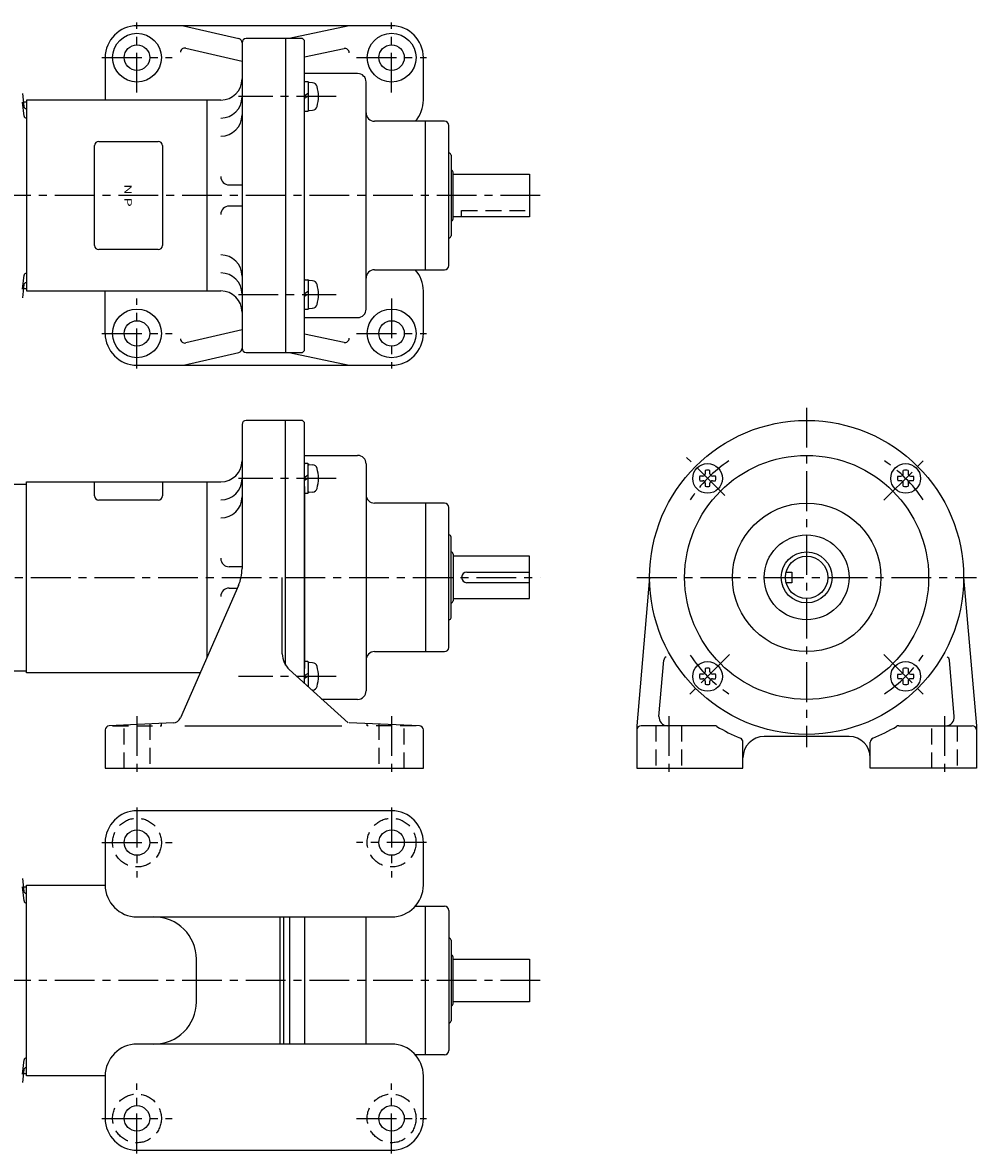
# Model space of a CAD drawing. Extents: x 72 to 777, y 34 to 567.
# Drawn here: x 328 to 777, y 34 to 567 of the extents above; entities that cross this region are included whole.
import ezdxf
from ezdxf.enums import TextEntityAlignment as Align

# ---------------------------------------------------------------- set-up
doc = ezdxf.new("R2010")
doc.units = 0
doc.header["$LTSCALE"] = 15
doc.linetypes.add('CENTER', pattern=[2, 1.25, -0.25, 0.25, -0.25])
doc.linetypes.add('DASHED', pattern=[0.75, 0.5, -0.25])
doc.layers.add('CSLAYER1', color=7, linetype='CONTINUOUS')
doc.styles.add('JX_FONT', font='monotxt', dxfattribs={"height": 1, "bigfont": 'bigfont'})

msp = doc.modelspace()

# ---------------------------------------------------------------- linework, layer by layer
at = {"layer": 'CSLAYER1', "color": 3, "linetype": 'CENTER'}
for p, q in [((381.489862, 534.002757), (381.489862, 567.002757)), ((501.489862, 534.002757), (501.489862, 567.002757)), ((364.989862, 550.502757), (397.989862, 550.502757)), ((484.989862, 550.502757), (517.989862, 550.502757)), ((475.438535, 532.171805), (429.317344, 532.171805)), ((571.489862, 485.502757), (271.489862, 485.502757)), ((429.317344, 438.83371), (475.438535, 438.83371)), ((381.489862, 404.002757), (381.489862, 437.002757)), ((501.489862, 437.002757), (501.489862, 404.002757)), ((364.989862, 420.502757), (397.989862, 420.502757)), ((484.989862, 420.502757), (517.989862, 420.502757)), ((697.104499, 385.502757), (697.104499, 225.502757)), ((658.567179, 344.040077), (640.535956, 362.0713)), ((733.520498, 341.918757), (753.673041, 362.0713)), ((475.438535, 352.171805), (429.317344, 352.171805)), ((271.489862, 305.502757), (571.489923, 305.502757)), ((617.104499, 305.502757), (777.104499, 305.502757)), ((660.688499, 269.086758), (640.535956, 248.934215)), ((733.520498, 269.086758), (753.673041, 248.934215)), ((475.438535, 258.83371), (429.317344, 258.83371)), ((381.489862, 240.145614), (381.489862, 211.502757)), ((501.489862, 240.145614), (501.489862, 211.502757)), ((632.104499, 240.145614), (632.104499, 211.502757)), ((762.104499, 240.145614), (762.104499, 211.502757)), ((381.489862, 197.002757), (381.489862, 164.002757)), ((501.489862, 197.002757), (501.489862, 164.002757)), ((364.989862, 180.502757), (397.989862, 180.502757)), ((517.989862, 180.502757), (484.989862, 180.502757)), ((571.489862, 115.502757), (271.489862, 115.502757)), ((381.489862, 34.002757), (381.489862, 67.002757)), ((501.489862, 34.002757), (501.489862, 67.002757)), ((364.989862, 50.502757), (397.989862, 50.502757)), ((484.989862, 50.502757), (517.989862, 50.502757))]:
    msp.add_line(p, q, dxfattribs=at)
at = {"layer": 'CSLAYER1', "color": 6, "linetype": 'CONTINUOUS'}
for p, q in [((501.489862, 565.502757), (381.489862, 565.502757)), ((403.343884, 565.502757), (429.441646, 559.451062)), ((481.489862, 565.502757), (453.279526, 559.502757)), ((404.441646, 554.982868), (430.989862, 548.826718)), ((430.989862, 557.502757), (430.989862, 413.502757)), ((459.489862, 559.502757), (432.989862, 559.502757)), ((451.489862, 559.502757), (451.489862, 411.502757)), ((460.489862, 558.502757), (459.489862, 559.502757)), ((460.489862, 412.502757), (460.489862, 558.502757)), ((460.489862, 550.81263), (479.073792, 554.765209)), ((366.489862, 550.502757), (366.489862, 530.502757)), ((516.489862, 530.502757), (516.489862, 550.502757)), ((485.489862, 543.002757), (460.489862, 543.002757)), ((460.731181, 539.171768), (461.93808, 539.171768)), ((462.179401, 538.930374), (462.179401, 525.413163)), ((464.224588, 538.630785), (462.704325, 538.763784)), ((489.489862, 432.002757), (489.489862, 539.002757)), ((327.583948, 533.551555), (328.231897, 527.386272)), ((462.179401, 533.610228), (460.489786, 532.538832)), ((328.281579, 522.914043), (327.583948, 529.551555)), ((329.489862, 529.447002), (328.014795, 529.447002)), ((420.989862, 530.502757), (329.489862, 530.502757)), ((329.489862, 530.502757), (329.489862, 440.502757)), ((414.489862, 440.502757), (414.489862, 530.502757)), ((460.489786, 531.331933), (462.179401, 532.403329)), ((461.93808, 525.171768), (460.731181, 525.171768)), ((462.704325, 525.579752), (464.224588, 525.712751)), ((526.489862, 520.502757), (493.489862, 520.502757)), ((517.489862, 450.502757), (517.489862, 520.502757)), ((528.489862, 452.502757), (528.489862, 518.502757)), ((529.489862, 504.502757), (529.489862, 466.502757)), ((530.489862, 474.502757), (530.489862, 496.502757)), ((424.989862, 490.502757), (430.989862, 490.502757)), ((530.489862, 495.502757), (566.489862, 495.502757)), ((566.489862, 495.502757), (566.489862, 475.502757)), ((430.989862, 480.502757), (424.989862, 480.502757)), ((566.489862, 475.502757), (530.489862, 475.502757)), ((327.583948, 441.34251), (328.281579, 447.979961)), ((493.489862, 450.502757), (526.489862, 450.502757)), ((328.231897, 443.507732), (327.583948, 437.34251)), ((460.731181, 445.833673), (461.93808, 445.833673)), ((462.179401, 445.592278), (462.179401, 432.069808)), ((464.224588, 445.29269), (462.704325, 445.425689)), ((329.489862, 441.447002), (328.014795, 441.447002)), ((329.489862, 440.502757), (420.989862, 440.502757)), ((366.489862, 420.502757), (366.489862, 440.502757)), ((462.179401, 440.272133), (460.489786, 439.200737)), ((460.489786, 437.993838), (462.179401, 439.065233)), ((516.489862, 420.502757), (516.489862, 440.502757)), ((461.93808, 431.833747), (460.731181, 431.833747)), ((462.704325, 432.241731), (464.224588, 432.37473)), ((463.993339, 432.354425), (464.224588, 432.374656)), ((460.489862, 428.002757), (485.489862, 428.002757)), ((430.989862, 422.178796), (404.441646, 416.022647)), ((479.073792, 416.240306), (460.489862, 420.192885)), ((403.343884, 405.502757), (429.441646, 411.554453)), ((432.989862, 411.502757), (459.489862, 411.502757)), ((453.279526, 411.502757), (481.489862, 405.502757)), ((459.489862, 411.502757), (460.489862, 412.502757)), ((381.489862, 405.502757), (501.489862, 405.502757)), ((459.489801, 379.502757), (432.989862, 379.502757)), ((451.489801, 264.177903), (451.489801, 379.502757)), ((460.489801, 378.502757), (459.489801, 379.502757)), ((460.489801, 255.518905), (460.489801, 378.502757)), ((430.989862, 377.502757), (430.989862, 309.690323)), ((460.489801, 363.002757), (485.489862, 363.002757)), ((461.93808, 359.171768), (460.731181, 359.171768)), ((462.179401, 345.413163), (462.179401, 358.930374)), ((462.704325, 358.763784), (464.224588, 358.630785)), ((489.489862, 359.002757), (489.489862, 252.002757)), ((462.179401, 353.610228), (460.489786, 352.538832)), ((460.489786, 351.331933), (462.179401, 352.403329)), ((648.213192, 353.282961), (646.708679, 353.282961)), ((649.324317, 355.898657), (649.324317, 354.394028)), ((651.546567, 354.394028), (651.546567, 355.898657)), ((654.162205, 353.282961), (652.657692, 353.282961)), ((740.046792, 353.282961), (741.551305, 353.282961)), ((742.66243, 354.394028), (742.66243, 355.898657)), ((744.88468, 355.898657), (744.88468, 354.394028)), ((745.995805, 353.282961), (747.500318, 353.282961)), ((277.489862, 349.391216), (329.489862, 349.391216)), ((329.489862, 260.502757), (329.489862, 350.502757)), ((329.489862, 350.502757), (420.989862, 350.502757)), ((414.489862, 267.827757), (414.489862, 350.502757)), ((460.489862, 348.391216), (460.489862, 262.502757)), ((646.708679, 351.060711), (648.213192, 351.060711)), ((649.324317, 349.949645), (649.324317, 348.445016)), ((651.546567, 348.445016), (651.546567, 349.949645)), ((652.657692, 351.060711), (654.162205, 351.060711)), ((741.551305, 351.060711), (740.046792, 351.060711)), ((742.66243, 348.445016), (742.66243, 349.949645)), ((744.88468, 349.949645), (744.88468, 348.445016)), ((747.500318, 351.060711), (745.995805, 351.060711)), ((460.731181, 345.171768), (461.93808, 345.171768)), ((464.224588, 345.712751), (462.704325, 345.579752)), ((526.489862, 340.502757), (493.489862, 340.502757)), ((517.489862, 340.502757), (517.489862, 270.502757)), ((528.489862, 272.502757), (528.489862, 338.502757)), ((529.489862, 286.502757), (529.489862, 324.502757)), ((530.489862, 316.502757), (530.489862, 294.502757)), ((566.489862, 315.502757), (530.489862, 315.502757)), ((566.489862, 295.502757), (566.489862, 315.502757)), ((430.989862, 310.502757), (424.989862, 310.502757)), ((449.989801, 269.44573), (449.989801, 305.502757)), ((536.989862, 308.002757), (566.489862, 308.002757)), ((623.104499, 305.502757), (617.104499, 235.584802)), ((687.42204, 308.002757), (690.104499, 308.002757)), ((690.104499, 308.002757), (690.104499, 303.002757)), ((771.104499, 305.502757), (777.104499, 235.584802)), ((429.309938, 301.666932), (401.990526, 239.287607)), ((424.989862, 300.502757), (428.800081, 300.502757)), ((566.489862, 303.002757), (536.989862, 303.002757)), ((690.104499, 303.002757), (687.42204, 303.002757)), ((530.489862, 295.502757), (566.489862, 295.502757)), ((493.489862, 270.502757), (526.489862, 270.502757)), ((316.489862, 261.502757), (329.489862, 261.502757)), ((480.989862, 237.002757), (453.286946, 262.024697)), ((461.93808, 265.833673), (460.731181, 265.833673)), ((462.179401, 265.592278), (462.179401, 253.992818)), ((464.224588, 265.29269), (462.704325, 265.425689)), ((627.51386, 239.926804), (629.790506, 266.456537)), ((649.324317, 262.560499), (649.324317, 261.05587)), ((651.546567, 261.05587), (651.546567, 262.560499)), ((742.66243, 261.05587), (742.66243, 262.560499)), ((744.88468, 262.560499), (744.88468, 261.05587)), ((766.695137, 239.926804), (764.418491, 266.456537)), ((411.281833, 260.502757), (329.489862, 260.502757)), ((462.179401, 260.272133), (460.489786, 259.200737)), ((460.489786, 257.993838), (462.179401, 259.065233)), ((648.213192, 259.944803), (646.708679, 259.944803)), ((646.708679, 257.722554), (648.213192, 257.722554)), ((649.324317, 256.611487), (649.324317, 255.106858)), ((651.546567, 255.106858), (651.546567, 256.611487)), ((654.162205, 259.944803), (652.657692, 259.944803)), ((652.657692, 257.722554), (654.162205, 257.722554)), ((740.046792, 259.944803), (741.551305, 259.944803)), ((741.551305, 257.722554), (740.046792, 257.722554)), ((742.66243, 255.106858), (742.66243, 256.611487)), ((744.88468, 256.611487), (744.88468, 255.106858)), ((745.995805, 259.944803), (747.500318, 259.944803)), ((747.500318, 257.722554), (745.995805, 257.722554)), ((464.224588, 252.374656), (463.993339, 252.354425)), ((485.489862, 248.002757), (468.481065, 248.002757)), ((398.497782, 236.895954), (368.404226, 235.584802)), ((514.575498, 235.584802), (481.489862, 237.002757)), ((617.104499, 235.584802), (617.104499, 215.502757)), ((653.701646, 235.584802), (619.104499, 235.584802)), ((740.507351, 235.584802), (775.104499, 235.584802)), ((777.104499, 235.584802), (777.104499, 215.502757)), ((366.489862, 233.586636), (366.489862, 215.502757)), ((516.489862, 215.502757), (516.489862, 233.586636)), ((717.104499, 230.502757), (677.104499, 230.502757)), ((667.104499, 215.502757), (667.104499, 227.836806)), ((727.104499, 215.502757), (727.104499, 227.836806)), ((366.489862, 215.502757), (516.489862, 215.502757)), ((617.104499, 215.502757), (667.104499, 215.502757)), ((777.104499, 215.502757), (727.104499, 215.502757)), ((501.489862, 195.502757), (381.489862, 195.502757)), ((366.489862, 180.502757), (366.489862, 160.502757)), ((516.489862, 160.502757), (516.489862, 180.502757)), ((327.583978, 163.607234), (328.231927, 157.442012)), ((329.489862, 70.502757), (329.489862, 160.502757)), ((329.489862, 160.502757), (366.489862, 160.502757)), ((328.28161, 152.969783), (327.583978, 159.607234)), ((329.489862, 159.502742), (328.014825, 159.502742)), ((512.670202, 150.502757), (526.489862, 150.502757)), ((517.489862, 80.502757), (517.489862, 150.502757)), ((381.489862, 145.502757), (501.489862, 145.502757)), ((448.989862, 85.502757), (448.989862, 145.502757)), ((450.489862, 145.502757), (450.489862, 85.502757)), ((453.489862, 85.502757), (453.489862, 145.502757)), ((460.489862, 145.502757), (460.489862, 85.502757)), ((489.489862, 85.502757), (489.489862, 145.502757)), ((528.489862, 148.502757), (528.489862, 82.502757)), ((529.489862, 134.502757), (529.489862, 96.502757)), ((409.489862, 105.502757), (409.489862, 125.502757)), ((530.489862, 104.502757), (530.489862, 126.502757)), ((530.489862, 125.502757), (566.489862, 125.502757)), ((566.489862, 125.502757), (566.489862, 105.502757)), ((566.489862, 105.502757), (530.489862, 105.502757)), ((501.489862, 85.502757), (381.489862, 85.502757)), ((526.489862, 80.502757), (512.670202, 80.502757)), ((327.583978, 71.398189), (328.28161, 78.035701)), ((328.231927, 73.563472), (327.583978, 67.398189)), ((329.489862, 71.502742), (328.014825, 71.502742)), ((366.489862, 70.502757), (329.489862, 70.502757)), ((366.489862, 70.502757), (366.489862, 50.502757)), ((516.489862, 50.502757), (516.489862, 70.502757)), ((381.489862, 35.502757), (501.489862, 35.502757))]:
    msp.add_line(p, q, dxfattribs=at)
at = {"layer": 'CSLAYER1', "color": 3, "linetype": 'CONTINUOUS'}
for p, q in [((361.489862, 462.002757), (361.489862, 509.002757)), ((363.489862, 511.002757), (391.489862, 511.002757)), ((393.489862, 509.002757), (393.489862, 462.002757)), ((391.489862, 460.002757), (363.489862, 460.002757)), ((361.489831, 343.908522), (361.489831, 350.502757)), ((393.489831, 350.502757), (393.489831, 343.908492)), ((391.489831, 341.908492), (363.489831, 341.908522)), ((403.989862, 235.502757), (477.989862, 235.502757))]:
    msp.add_line(p, q, dxfattribs=at)
at = {"layer": 'CSLAYER1', "color": 6, "linetype": 'DASHED'}
for p, q in [((534.489862, 475.502757), (534.489862, 478.502757)), ((534.489862, 478.502757), (566.489862, 478.502757)), ((369.989862, 235.653886), (369.989862, 235.584802)), ((369.989862, 235.584802), (392.989862, 235.584802)), ((375.489862, 215.502757), (375.489862, 235.888472)), ((387.489862, 236.402757), (387.489862, 215.502757)), ((392.989862, 235.584802), (392.989862, 236.655978)), ((489.989862, 235.584802), (489.989862, 236.638472)), ((512.989862, 235.584802), (489.989862, 235.584802)), ((495.489862, 236.402757), (495.489862, 215.502757)), ((507.489862, 215.502757), (507.489862, 235.888472)), ((512.989862, 235.652757), (512.989862, 235.584802)), ((626.104499, 235.584802), (626.104499, 215.502757)), ((638.104499, 235.584802), (638.104499, 215.502757)), ((756.104499, 215.502757), (756.104499, 235.584802)), ((768.104499, 235.584802), (768.104499, 215.502757))]:
    msp.add_line(p, q, dxfattribs=at)
at = {"layer": 'CSLAYER1', "color": 6, "linetype": 'CONTINUOUS'}
for centre, radius in [((381.489862, 550.502757), 11.5), ((501.489862, 550.502757), 11.5), ((381.489862, 550.502757), 6), ((501.489862, 550.502757), 6), ((381.489862, 420.502757), 11.5), ((501.489862, 420.502757), 11.5), ((381.489862, 420.502757), 6), ((501.489862, 420.502757), 6), ((697.104499, 305.502757), 74), ((697.104499, 305.502757), 57.5), ((650.435468, 352.171835), 7), ((743.773529, 352.171835), 7), ((697.104499, 305.502757), 35), ((697.104499, 305.502757), 20), ((697.104499, 305.502757), 12), ((697.104499, 305.502757), 10), ((650.435468, 258.83368), 7), ((743.773529, 258.83368), 7), ((381.489862, 180.502757), 6), ((501.489862, 180.502757), 6), ((381.489862, 50.502757), 6), ((501.489862, 50.502757), 6)]:
    msp.add_circle(centre, radius, dxfattribs=at)
at = {"layer": 'CSLAYER1', "color": 6, "linetype": 'DASHED'}
for centre in [(381.489862, 180.502757), (501.489862, 180.502757), (381.489862, 50.502757), (501.489862, 50.502757)]:
    msp.add_circle(centre, 11.5, dxfattribs=at)
at = {"layer": 'CSLAYER1', "color": 6, "linetype": 'CONTINUOUS'}
for centre, radius, start, end in [((381.489862, 550.502757), 15, 90, 180), ((501.489862, 550.502757), 15, 0, 90), ((403.989862, 553.034563), 2, 76.944669, 180), ((428.989862, 557.502757), 2, 0, 76.944669), ((432.989862, 557.502757), 2, 90, 180), ((479.489862, 552.808966), 2, 0, 102.007205), ((420.989862, 540.502757), 10, 270, 360), ((460.731181, 538.930374), 0.24138, 90.000001, 179.942691), ((461.93808, 538.930374), 0.24138, 0.000005, 90.000001), ((462.66219, 538.282873), 0.48276, 84.999865, 179.942691), ((464.014205, 536.226158), 2.413798, 16.257399, 84.999892), ((485.489862, 539.002757), 4, 0, 90), ((450.11041, 532.171768), 16.896587, -16.257006, 16.257016), ((420.989862, 532.002757), 10, 270, 360), ((501.489862, 530.502757), 15, 318.189685, 360), ((329.226465, 527.490825), 1, 186.000016, 269.999991), ((329.276086, 523.018596), 1, 186.000016, 269.999991), ((420.989862, 523.502757), 10, 270, 360), ((460.731181, 525.413163), 0.24138, 180, 270.000003), ((461.93808, 525.413163), 0.24138, -89.999997, 0.000005), ((462.66219, 526.060663), 0.48276, 180, 275.000152), ((464.014205, 528.117378), 2.413798, 275.000111, 343.742611), ((493.489862, 524.502757), 4, 180, 270), ((526.489862, 518.502757), 2, 0, 90), ((528.489862, 504.502757), 1, 0, 90), ((529.489862, 496.502757), 1, 0, 90), ((424.989862, 494.502757), 4, 180, 270), ((424.989862, 476.502757), 4, 90, 180), ((529.489862, 474.502757), 1, 270, 360), ((528.489862, 466.502757), 1, 270, 360), ((420.989862, 447.502757), 10, 0, 90), ((329.276086, 447.875469), 1, 89.999999, 173.999974), ((420.989862, 439.002757), 10, 0, 90), ((493.489862, 446.502757), 4, 90, 180), ((501.489862, 440.502757), 15, 0, 41.810315), ((526.489862, 452.502757), 2, 270, 360), ((329.226465, 443.403178), 1, 89.999999, 173.999974), ((460.731181, 445.592278), 0.24138, 90.000001, 179.942691), ((461.93808, 445.592278), 0.24138, 0.000005, 90.000001), ((462.66219, 444.944778), 0.48276, 84.999865, 179.942691), ((464.014205, 442.888063), 2.413798, 16.257399, 84.999892), ((450.11041, 438.833673), 16.896587, -16.257006, 16.257016), ((420.989862, 430.502757), 10, 0, 90), ((460.731181, 432.075141), 0.24138, 180.057309, 269.999999), ((461.93808, 432.075141), 0.24138, 269.999999, 359.999995), ((462.66219, 432.722641), 0.48276, 180.057309, 275.000135), ((464.014205, 434.779283), 2.413798, 275.000111, 343.742611), ((485.489862, 432.002757), 4, 270, 360), ((381.489862, 420.502757), 15, 180, 270), ((403.989862, 417.970952), 2, 180, 283.055331), ((479.489862, 418.196549), 2, 257.992795, 360), ((501.489862, 420.502757), 15, 270, 360), ((428.989862, 413.502757), 2, 283.055331, 360), ((432.989862, 413.502757), 2, 180, 270), ((432.989862, 377.502757), 2, 90, 180), ((485.489862, 359.002757), 4, 0, 90), ((420.989862, 360.502757), 10, 270, 360), ((460.731181, 358.930374), 0.24138, 90.000001, 179.942691), ((461.93808, 358.930374), 0.24138, 0.000005, 90.000001), ((462.66219, 358.282873), 0.48276, 84.999865, 179.942691), ((464.014205, 356.226158), 2.413798, 16.257399, 84.999892), ((420.989862, 352.002757), 10, 270, 360), ((450.11041, 352.171768), 16.896587, -16.257006, 16.257016), ((650.435442, 352.171836), 3.888889, 163.398416, 196.601577), ((648.213192, 354.394028), 1.111111, -89.999984, 0.000005), ((650.435442, 352.171836), 3.888889, 73.398406, 106.601595), ((652.657692, 354.394028), 1.111111, 180.00001, 270.000016), ((650.435442, 352.171836), 3.888889, -16.601562, 16.601572), ((743.773555, 352.171836), 3.888889, 163.398428, 196.601562), ((741.551305, 354.394028), 1.111111, 269.999984, 359.99999), ((743.773555, 352.171836), 3.888889, 73.398405, 106.601594), ((745.995805, 354.394028), 1.111111, 179.999995, 269.999984), ((743.773555, 352.171836), 3.888889, -16.601577, 16.601584), ((464.014205, 348.117378), 2.413798, 275.000111, 343.742611), ((648.213192, 349.949645), 1.111111, 0.000005, 89.942654), ((650.435442, 352.171836), 3.888889, 253.398422, 286.601583), ((652.657692, 349.949645), 1.111111, 90.000001, 179.942691), ((741.551305, 349.949645), 1.111111, 0.057309, 89.999999), ((743.773555, 352.171836), 3.888889, 253.398417, 286.601578), ((745.995805, 349.949645), 1.111111, 90.057346, 179.999995), ((420.989862, 343.502757), 10, 270, 360), ((460.731181, 345.413163), 0.24138, 180, 270.000003), ((461.93808, 345.413163), 0.24138, -89.999997, 0.000005), ((462.66219, 346.060663), 0.48276, 180, 275.000152), ((493.489862, 344.502757), 4, 180, 270), ((526.489862, 338.502757), 2, 0, 90), ((528.489862, 324.502757), 1, 0, 90), ((424.989862, 314.502757), 4, 180, 270), ((529.489862, 316.502757), 1, 0, 90), ((410.989862, 309.690323), 20, -23.651313, 0), ((536.989862, 305.502757), 2.5, 90, 270), ((424.989862, 296.502757), 4, 90, 180), ((529.489862, 294.502757), 1, 270, 360), ((528.489862, 286.502757), 1, 270, 360), ((526.489862, 272.502757), 2, 270, 360), ((459.989801, 269.44573), 10, 180, 227.910894), ((493.489862, 266.502757), 4, 90, 180), ((631.783182, 266.285535), 2, 114.788747, 175.095187), ((762.425815, 266.285535), 2, 4.904813, 65.211253), ((460.731181, 265.592278), 0.24138, 90.000001, 179.942691), ((461.93808, 265.592278), 0.24138, 0.000005, 90.000001), ((462.66219, 264.944778), 0.48276, 84.999865, 179.942691), ((464.014205, 262.888063), 2.413798, 16.257399, 84.999892), ((450.11041, 258.833673), 16.896587, -16.257006, 16.257016), ((650.435442, 258.833678), 3.888889, 73.398417, 106.601578), ((743.773555, 258.833678), 3.888889, 73.398422, 106.601583), ((650.435442, 258.833678), 3.888889, 163.398423, 196.601584), ((648.213192, 256.611487), 1.111111, -0.000005, 89.999984), ((648.213192, 261.05587), 1.111111, 270.057346, 359.999995), ((652.657692, 256.611487), 1.111111, 89.999984, 179.99999), ((652.657692, 261.05587), 1.111111, 180.057309, 269.999999), ((650.435442, 258.833678), 3.888889, -16.601572, 16.601562), ((743.773555, 258.833678), 3.888889, 163.398438, 196.601572), ((741.551305, 261.05587), 1.111111, 270.000001, 359.942691), ((741.551305, 256.611487), 1.111111, 0.00001, 90.000016), ((745.995805, 261.05587), 1.111111, 180.000005, 269.942654), ((745.995805, 256.611487), 1.111111, 90.000016, 180.000005), ((743.773555, 258.833678), 3.888889, -16.601584, 16.601577), ((464.014205, 254.779283), 2.413798, 275.000111, 343.742611), ((485.489862, 252.002757), 4, 270, 360), ((650.435442, 258.833678), 3.888889, 253.398405, 286.601594), ((743.773555, 258.833678), 3.888889, 253.398406, 286.601595), ((631.499213, 239.584802), 4, 175.095187, 270), ((762.709784, 239.584802), 4, -90, 4.904813), ((368.489862, 233.586636), 2, 92.454032, 180), ((398.326511, 240.892286), 4, 272.454032, 336.348687), ((514.489862, 233.586636), 2, 0, 87.545968), ((619.104499, 233.584802), 2, 90, 180), ((653.701646, 233.584802), 2, 58.888805, 90), ((697.104499, 305.502757), 82, 238.888805, 247.607312), ((697.104499, 305.502757), 82, 292.392688, 301.111195), ((740.507351, 233.584802), 2, 90, 121.111195), ((775.104499, 233.584802), 2, 0, 90), ((665.104499, 227.836806), 2, 0, 67.607312), ((677.104499, 220.502757), 10, 90, 180), ((717.104499, 220.502757), 10, 0, 90), ((729.104499, 227.836806), 2, 112.392688, 180), ((381.489862, 180.502757), 15, 90, 180), ((501.489862, 180.502757), 15, 0, 90), ((381.489862, 160.502757), 15, 180, 270), ((501.489862, 160.502757), 15, 270, 360), ((329.226495, 157.546565), 1, 186.000026, 270.000001), ((329.276117, 153.074275), 1, 186.000026, 270.000001), ((526.489862, 148.502757), 2, 0, 90), ((389.489862, 125.502757), 20, 0, 90), ((528.489862, 134.502757), 1, 0, 90), ((529.489862, 126.502757), 1, 0, 90), ((389.489862, 105.502757), 20, 270, 360), ((529.489862, 104.502757), 1, 270, 360), ((528.489862, 96.502757), 1, 270, 360), ((381.489862, 70.502757), 15, 90, 180), ((501.489862, 70.502757), 15, 0, 90), ((526.489862, 82.502757), 2, 270, 360), ((329.276117, 77.931148), 1, 90.000009, 173.999984), ((329.226495, 73.458919), 1, 90.000009, 173.999984), ((381.489862, 50.502757), 15, 180, 270), ((501.489862, 50.502757), 15, 270, 360)]:
    msp.add_arc(centre, radius, start, end, dxfattribs=at)
at = {"layer": 'CSLAYER1', "color": 3, "linetype": 'CONTINUOUS'}
for centre, start, end in [((363.489862, 509.002757), 90, 180), ((391.489862, 509.002757), 0, 90), ((363.489862, 462.002757), 180, 270), ((391.489862, 462.002757), 270, 360), ((363.489831, 343.908522), 180.000005, 270.000001), ((391.489831, 343.908492), 270.000001, 359.942691)]:
    msp.add_arc(centre, 2, start, end, dxfattribs=at)
at = {"layer": 'CSLAYER1', "color": 3, "linetype": 'CENTER'}
for start, end in [(123.709792, 146.29015), (33.70985, 56.290208), (213.70985, 236.290208), (303.709792, 326.29015)]:
    msp.add_arc((697.104499, 305.502757), 66, start, end, dxfattribs=at)

# ---------------------------------------------------------------- texts
at = {"layer": 'CSLAYER1', "color": 3, "style": 'JX_FONT', "oblique": 10, "width": 1.125}
msp.add_text('N P', height=3.5, rotation=-90, dxfattribs=at).set_placement((375.5466, 490.752777), (375.5466, 480.252777), align=Align.FIT)

doc.saveas('drawing.dxf')
